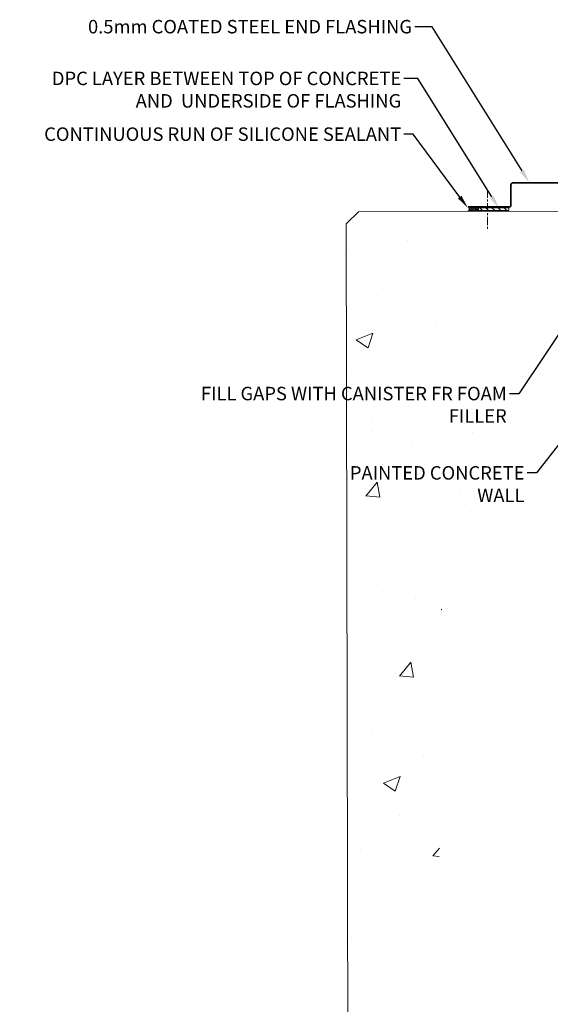
# Model space of a CAD drawing. Units: millimetres. Extents: x 57010 to 159469, y 32344 to 55171.
# Drawn here: x 85903 to 86297, y 42253 to 42985 of the extents above; entities that cross this region are included whole.
import ezdxf
from ezdxf import colors
from ezdxf.entities.mleader import LeaderData, LeaderLine
from ezdxf.math import Vec2, Vec3

# ---------------------------------------------------------------- set-up
doc = ezdxf.new("R2010")
doc.units = ezdxf.units.MM
doc.linetypes.add('CENTER', pattern=[50.8, 31.75, -6.35, 6.35, -6.35])
doc.layers.get('0').update_dxf_attribs({"lineweight": 9})
for name, color, linetype, lineweight in [('FIXINGS', 7, 'Continuous', 9), ('Flashings', 6, 'Continuous', 35), ('Hatch', 43, 'Continuous', 18), ('Structure primary', 7, 'Continuous', 9), ('TEXT', 7, 'Continuous', 5)]:
    doc.layers.add(name, color=color, linetype=linetype, lineweight=lineweight)
doc.styles.add('K_Span-std', font='arial.ttf', dxfattribs={"width": 0.8})

# ---------------------------------------------------------------- blocks, each defined once
blk = doc.blocks.new('*U498')
h = blk.add_hatch()
h.set_pattern_fill('AR-CONC', color=8, scale=0.7)
h.set_pattern_definition([(50, (-25, 6e-15), (127.5293, -11.1574), [13.335, -146.685]), (355, (-25, 6e-15), (-24.6704, 133.74), [10.668, -117.3484]), (100.4514, (-14.37, -0.93), (102.859, 122.5824), [11.333, -124.663]), (46.184, (-25, 35.56), (189.755, -29.43), [20.003, -220.028]), (96.636, (-9.19, 33.1), (166.183, 173.198), [17, -186.995]), (351.184, (-25, 35.56), (166.183, 173.198), [16.002, -176.022]), (21, (-7.22, 26.67), (106.13, -71.5856), [13.335, -146.685]), (326, (-7.22, 26.67), (43.2614, 128.9316), [10.668, -117.348]), (71.4514, (1.62, 20.7), (149.3915, 57.346), [11.333, -124.663]), (37.5, (-25, 6e-15), (2.162, 59.1885), [0, -115.9256, 0, -119.126, 0, -117.7925]), (7.5, (-25, 6e-15), (46.7738, 70.1264), [0, -67.9196, 0, -113.2586, 0, -44.8945]), (327.5, (-64.65, 6e-15), (94.9134, -4.0101), [0, -44.45, 0, -138.684, 0, -184.023]), (317.5, (-82.43, 6e-15), (103.6904, 17.7985), [0, -57.785, 0, -92.1004, 0, -130.683])])
h.paths.add_polyline_path([(-75.36, 1549.51), (-79.78, 1579.02), (-85.33, 1607.18), (-91.35, 1633.74), (-97.16, 1658.5), (-102.1, 1681.22), (-105.52, 1701.68), (-106.93, 1719.75), (-106.63, 1735.7), (-105.11, 1749.89), (-102.86, 1762.68), (-100.35, 1774.44), (-98.08, 1785.53), (-96.53, 1796.32), (-96.19, 1807.17), (-97.36, 1818.39), (-99.61, 1830.14), (-102.34, 1842.51), (-104.93, 1855.6), (-106.78, 1869.51), (-107.28, 1884.34), (-105.82, 1900.18), (-101.79, 1917.14), (-95.04, 1935.52), (-87.23, 1956.38), (-80.49, 1981), (-76.95, 2010.67), (-78.73, 2046.64), (-87.96, 2090.2), (-106.76, 2142.62), (-135.21, 2200.96), (-160, 2200.96), (-175, 2185.96), (-175, 113.15), (-140.61, 125.31), (-117.87, 153.09), (-105.55, 193.1), (-101.01, 242.45), (-101.62, 298.24), (-104.72, 357.59), (-107.68, 417.6), (-108.39, 475.81), (-106.81, 531.54), (-103.41, 584.52), (-98.68, 634.5), (-93.11, 681.21), (-87.18, 724.4), (-81.36, 763.8), (-76.14, 799.17), (-71.93, 830.41), (-68.85, 858.12), (-66.94, 883.05), (-66.24, 905.97), (-66.8, 927.64), (-68.66, 948.82), (-71.85, 970.28), (-76.44, 992.77), (-82.35, 1016.91), (-89.12, 1042.68), (-96.19, 1069.94), (-103, 1098.52), (-108.97, 1128.26), (-113.55, 1159), (-116.16, 1190.59), (-116.24, 1222.86), (-113.45, 1255.66), (-108.35, 1288.84), (-101.7, 1322.24), (-94.29, 1355.71), (-86.9, 1389.1), (-80.29, 1422.27), (-75.25, 1455.05), (-72.55, 1487.31), (-72.73, 1518.86)])
blk.add_lwpolyline([(-175, 0), (-175, 2191.96), (-166, 2200.96), (-9, 2200.96), (0, 2191.96), (0, 0)], close=True)

msp = doc.modelspace()

# ---------------------------------------------------------------- hatches: boundary and pattern name
at = {"layer": 'Hatch', "linetype": 'Continuous', "lineweight": 5}
h = msp.add_hatch(dxfattribs=at)
h.set_pattern_fill('ANSI31', scale=0.3, angle=270, style=0)
h.set_pattern_definition([(315, (66035.4445, 2896.2709), (0.67351921, 0.67351921), [])])
h.paths.add_polyline_path([(86243.147, 42842.216), (86243.075, 42845.113), (86236.178, 42845.113, -0.4707875), (86235.594, 42842.216)])
h = msp.add_hatch(dxfattribs=at)
h.set_pattern_fill('ANSI31', angle=90)
h.set_pattern_definition([(135, (87261.5385, -24.8467), (-2.24506403, -2.24506403), [])])
h.paths.add_polyline_path([(86243.443, 42842.629), (86265.995, 42842.629), (86265.995, 42844.629), (86243.443, 42844.629)])

# ---------------------------------------------------------------- linework, layer by layer
at = {"layer": 'FIXINGS', "color": 8, "linetype": 'CENTER', "ltscale": 0.2}
msp.add_lwpolyline([(86250.144, 42858.435), (86250.144, 42828.435)], dxfattribs=at)
at = {"layer": 'Flashings', "linetype": 'Continuous'}
msp.add_lwpolyline([(86392.276, 42844.639), (86402.082, 42843.396, 1.0651283), (86402.208, 42845.388), (86380.003, 42845.388, -0.4142136), (86378.503, 42846.888), (86378.503, 42861.862, 0.4142136), (86377.003, 42863.362), (86269.133, 42863.362, 0.4142136), (86267.633, 42861.862), (86267.633, 42846.888, -0.4142136), (86266.133, 42845.388), (86235.928, 42845.388)], format="xyb", dxfattribs=at)
at = {"layer": 'Hatch', "color": 7, "lineweight": 5}
msp.add_lwpolyline([(86243.147, 42842.216), (86243.075, 42845.113), (86236.178, 42845.113, -0.4707875), (86235.594, 42842.216)], format="xyb", close=True, dxfattribs=at)
at = {"layer": 'Hatch', "color": 7, "linetype": 'Continuous', "lineweight": 5}
msp.add_lwpolyline([(86243.443, 42842.629), (86265.995, 42842.629), (86265.995, 42844.629), (86243.443, 42844.629)], close=True, dxfattribs=at)

# ---------------------------------------------------------------- block references
at = {"layer": 'Structure primary', "rotation": 0.1179061679077601}
msp.add_blockref('*U498', (86324.751, 40641.258), dxfattribs=at)

# ---------------------------------------------------------------- next in the draw order: leaders
at = {"layer": 'TEXT'}
ml = msp.add_multileader_mtext('Standard', dxfattribs=at)
ml.set_content('DPC LAYER BETWEEN TOP OF CONCRETE AND  UNDERSIDE OF FLASHING', color=256, style='K_Span-std')
ml.set_leader_properties(color=256)
ml.build(insert=Vec2(0, 0))
ml.multileader.update_dxf_attribs({"dogleg_length": 7, "arrow_head_size": 10})
ctx = ml.context
ctx.base_point, ctx.char_height, ctx.arrow_head_size, ctx.plane_origin = Vec3(85926.602, 42940.794), 10, 10, Vec3(86367.275, 42868.998)
ctx.text_align_type = 2
notes = []
notes.append((ctx, [(0, (1, 1, 0), (86198.39, 42940.794), (-1, 0), 10.303, [(0, [(86258.754, 42844.328)], 0, [])])]))
ctx.mtext.insert, ctx.mtext.width, ctx.mtext.defined_height, ctx.mtext.alignment, ctx.mtext.flow_direction = Vec3(86186.086, 42945.879), 283.53082, 46.351, 3, 5
ctx.mtext.has_bg_fill, ctx.mtext.bg_color, ctx.mtext.bg_scale_factor, ctx.mtext.bg_transparency, ctx.mtext.use_window_bg_color = 1, -1027028792, 1.5, 0, 1
ml = msp.add_multileader_mtext('Standard', dxfattribs=at)
ml.set_content('PAINTED CONCRETE WALL', color=256, style='K_Span-std')
ml.set_leader_properties(color=256)
ml.build(insert=Vec2(0, 0))
ml.multileader.update_dxf_attribs({"dogleg_length": 7, "arrow_head_size": 10})
ctx = ml.context
ctx.base_point, ctx.char_height, ctx.arrow_head_size, ctx.plane_origin = Vec3(86129.138, 42647.73), 10, 10, Vec3(86366.334, 42724.461)
ctx.text_align_type = 2
notes.append((ctx, [(0, (1, 1, 0), (86286.67, 42647.73), (-1, 0), 7, [(0, [(86320.533, 42691.326)], 0, [])])]))
ctx.mtext.insert, ctx.mtext.width, ctx.mtext.defined_height, ctx.mtext.alignment, ctx.mtext.flow_direction = Vec3(86277.67, 42652.815), 150.92948, 28.809, 3, 5
ctx.mtext.has_bg_fill, ctx.mtext.bg_color, ctx.mtext.bg_scale_factor, ctx.mtext.bg_transparency, ctx.mtext.use_window_bg_color = 1, -1027028792, 1.5, 0, 1
for ctx, leaders in notes:
    for number, flags, end, landing, length, lines in leaders:
        leader = LeaderData()
        leader.index, (leader.has_last_leader_line, leader.has_dogleg_vector, leader.attachment_direction) = number, flags
        leader.last_leader_point, leader.dogleg_vector, leader.dogleg_length = Vec3(end), Vec3(landing), length
        for number, points, colour, breaks in lines:
            line = LeaderLine()
            line.index, line.vertices, line.color, line.breaks = number, Vec3.list(points), colors.encode_raw_color(colour), breaks
            leader.lines.append(line)
        ctx.leaders.append(leader)

# ---------------------------------------------------------------- next in the draw order: leaders
ml = msp.add_multileader_mtext('Standard', dxfattribs=at)
ml.set_content('0.5mm COATED STEEL END FLASHING', color=256, style='K_Span-std')
ml.set_leader_properties(color=256)
ml.build(insert=Vec2(0, 0))
ml.multileader.update_dxf_attribs({"dogleg_length": 7, "arrow_head_size": 10})
ctx = ml.context
ctx.base_point, ctx.char_height, ctx.arrow_head_size, ctx.plane_origin = Vec3(85985.221, 42979.251), 10, 10, Vec3(86253.39, 42911.89)
ctx.text_align_type = 2
notes = []
notes.append((ctx, [(1, (1, 1, 0), (86209.161, 42979.251), (-1, 0), 13.064, [(0, [(86281.127, 42863.607)], 0, [])])]))
ctx.mtext.insert, ctx.mtext.width, ctx.mtext.defined_height, ctx.mtext.alignment, ctx.mtext.flow_direction = Vec3(86194.097, 42984.336), 272.30699, 31.215, 3, 5
ctx.mtext.has_bg_fill, ctx.mtext.bg_color, ctx.mtext.bg_scale_factor, ctx.mtext.bg_transparency, ctx.mtext.use_window_bg_color = 1, -1027028792, 1.5, 0, 1
ml = msp.add_multileader_mtext('Standard', dxfattribs=at)
ml.set_content('FILL GAPS WITH CANISTER FR FOAM FILLER ', color=256, style='K_Span-std')
ml.set_leader_properties(color=256)
ml.build(insert=Vec2(0, 0))
ml.multileader.update_dxf_attribs({"dogleg_length": 7, "arrow_head_size": 10})
ctx = ml.context
ctx.base_point, ctx.char_height, ctx.arrow_head_size, ctx.plane_origin = Vec3(86021.382, 42706.657), 10, 10, Vec3(86436.384, 42809.83)
ctx.text_align_type = 2
notes.append((ctx, [(0, (1, 1, 0), (86273.5, 42706.657), (-1, 0), 7, [(0, [(86326.929, 42786.694)], 0, [])])]))
ctx.mtext.insert, ctx.mtext.width, ctx.mtext.defined_height, ctx.mtext.alignment, ctx.mtext.flow_direction = Vec3(86264.5, 42711.742), 261.27477, 19.126, 3, 5
ctx.mtext.has_bg_fill, ctx.mtext.bg_color, ctx.mtext.bg_scale_factor, ctx.mtext.bg_transparency, ctx.mtext.use_window_bg_color = 1, -1027028792, 1.5, 0, 1
for ctx, leaders in notes:
    for number, flags, end, landing, length, lines in leaders:
        leader = LeaderData()
        leader.index, (leader.has_last_leader_line, leader.has_dogleg_vector, leader.attachment_direction) = number, flags
        leader.last_leader_point, leader.dogleg_vector, leader.dogleg_length = Vec3(end), Vec3(landing), length
        for number, points, colour, breaks in lines:
            line = LeaderLine()
            line.index, line.vertices, line.color, line.breaks = number, Vec3.list(points), colors.encode_raw_color(colour), breaks
            leader.lines.append(line)
        ctx.leaders.append(leader)

# ---------------------------------------------------------------- next in the draw order: leaders
ml = msp.add_multileader_mtext('Standard', dxfattribs=at)
ml.set_content('CONTINUOUS RUN OF SILICONE SEALANT ', color=256, style='K_Span-std')
ml.set_leader_properties(color=256)
ml.build(insert=Vec2(0, 0))
ml.multileader.update_dxf_attribs({"dogleg_length": 7, "arrow_head_size": 10})
ctx = ml.context
ctx.base_point, ctx.char_height, ctx.arrow_head_size, ctx.plane_origin = Vec3(85954.487, 42899.394), 10, 10, Vec3(86293.133, 42878.204)
ctx.text_align_type = 2
notes = []
notes.append((ctx, [(0, (1, 1, 0), (86195.086, 42899.394), (-1, 0), 7, [(0, [(86235.555, 42844.682)], 0, [])])]))
ctx.mtext.insert, ctx.mtext.width, ctx.mtext.defined_height, ctx.mtext.alignment, ctx.mtext.flow_direction = Vec3(86186.086, 42904.48), 274.55467, 27.823, 3, 5
ctx.mtext.has_bg_fill, ctx.mtext.bg_color, ctx.mtext.bg_scale_factor, ctx.mtext.bg_transparency, ctx.mtext.use_window_bg_color = 1, -1027028792, 1.5, 0, 1
for ctx, leaders in notes:
    for number, flags, end, landing, length, lines in leaders:
        leader = LeaderData()
        leader.index, (leader.has_last_leader_line, leader.has_dogleg_vector, leader.attachment_direction) = number, flags
        leader.last_leader_point, leader.dogleg_vector, leader.dogleg_length = Vec3(end), Vec3(landing), length
        for number, points, colour, breaks in lines:
            line = LeaderLine()
            line.index, line.vertices, line.color, line.breaks = number, Vec3.list(points), colors.encode_raw_color(colour), breaks
            leader.lines.append(line)
        ctx.leaders.append(leader)

doc.saveas('drawing.dxf')
